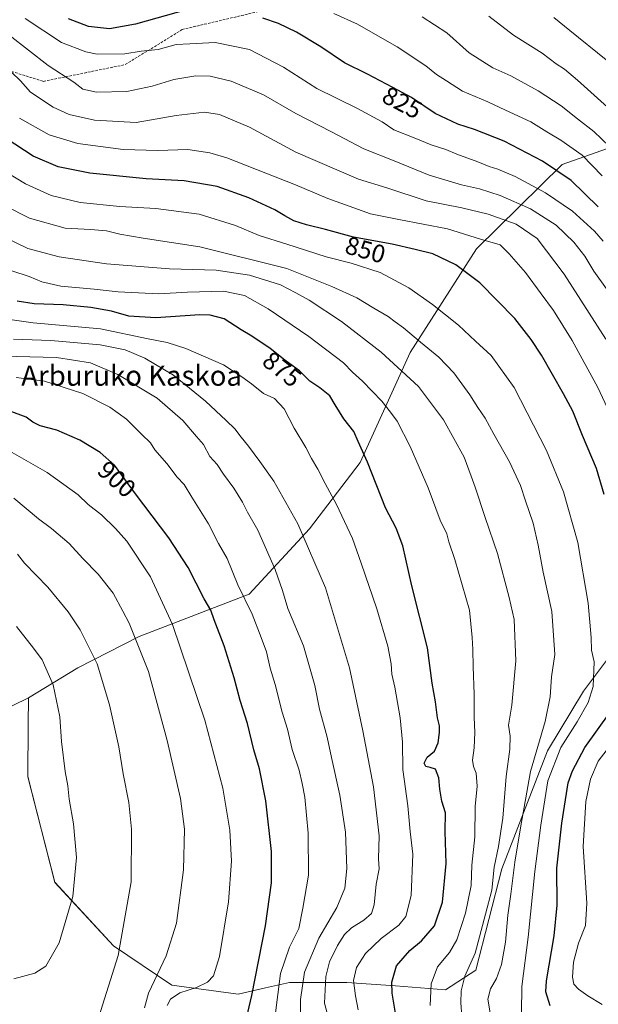
# Model space of a CAD drawing. Units: metres. Extents: x 603513 to 606943, y 4763916 to 4766282.
# Drawn here: x 604366 to 604595, y 4765687 to 4766076 of the extents above; entities that cross this region are included whole.
import ezdxf
from ezdxf.enums import TextEntityAlignment as Align

# ---------------------------------------------------------------- set-up
doc = ezdxf.new("R2010")
doc.units = ezdxf.units.M
doc.header["$MEASUREMENT"] = 0
doc.linetypes.add('TRAZOSX2', pattern=[1.5, 1, -0.5])
for name, color, linetype, lineweight in [('Arbolado forestal CxS', 92, 'Continuous', 0), ('Curva de nivel maestra', 36, 'Continuous', 30), ('Curva de nivel normal', 36, 'Continuous', 0), ('Rótulo de curva de nivel directora', 19, 'Continuous', 0), ('Senda', 19, 'TRAZOSX2', 0), ('Texto cartográfico', 19, 'Continuous', 0)]:
    doc.layers.add(name, color=color, linetype=linetype, lineweight=lineweight)
doc.styles.add('Arial', font='txt', dxfattribs={"height": 0.2})

# ---------------------------------------------------------------- blocks, each defined once
blk = doc.blocks.new('*U150')
at = {"layer": 'Arbolado forestal CxS', "color": 92, "linetype": 'Continuous', "lineweight": 0}
blk.add_polyline3d([(604344.8133, 4765796.1957, 926.57), (604369.4313, 4765808.2143, 921.7314), (604369.3477, 4765797.6051, 922.237), (604369.1869, 4765777.0849, 922.4047), (604379.8903, 4765735.2955, 920.7498), (604403.1029, 4765710.1781, 914.5434), (604426.1939, 4765694.5857, 904.6456), (604452.3131, 4765691.1021, 900.1933), (604463.1601, 4765693.5313, 895.0582), (604469.1171, 4765694.8659, 891.939), (604472.6623, 4765695.6601, 890.0372), (604495.3341, 4765695.6601, 879.4455), (604514.5963, 4765694.4219, 873.0979), (604534.3327, 4765692.7629, 865.3943), (604546.3179, 4765700.5359, 861.2771), (604556.6235, 4765740.6837, 860.1052), (604574.6825, 4765787.2871, 854.023), (604588.8521, 4765810.9017, 854.1459), (604601.9447, 4765828.2743, 850.0152)], dxfattribs=at)
blk = doc.blocks.new('*U152')
at = {"layer": 'Arbolado forestal CxS', "color": 92, "linetype": 'Continuous', "lineweight": 0}
blk.add_polyline3d([(604344.81, 4765796.2, 926.57), (604369.43, 4765808.21, 921.73)], dxfattribs=at)
blk = doc.blocks.new('*U156')
at = {"layer": 'Arbolado forestal CxS', "color": 92, "linetype": 'Continuous', "lineweight": 0}
blk.add_polyline3d([(604344.81, 4765796.2, 926.57), (604369.43, 4765808.21, 921.73)], dxfattribs=at)

msp = doc.modelspace()

# ---------------------------------------------------------------- linework, layer by layer
at = {"layer": 'Arbolado forestal CxS', "color": 92, "linetype": 'Continuous', "lineweight": 0}
for points in [[(604081.09, 4766238.35, 884.5), (604694.9, 4766247.81, 699.92), (604703.22, 4766243.64, 699.66), (604727.72, 4766219.14, 704.39), (604725, 4766181.03, 721.67), (604714.11, 4766151.09, 733.83), (604714.11, 4766102.09, 747.82), (604716.83, 4766061.25, 755.25), (604707.85, 4766027.58, 762.85), (604699.23, 4766031.49, 767.07), (604656.55, 4766036.67, 784.25), (604615.91, 4766031.72, 807.05), (604580.46, 4766019.21, 823.65), (604546.54, 4765985.75, 847.04), (604520.34, 4765944.77, 862.54), (604500.54, 4765901.33, 875.04), (604480.52, 4765875.03, 883.41), (604456.68, 4765849.29, 893.47), (604413.18, 4765832.51, 908.72), (604388.95, 4765820.08, 916.45), (604369.43, 4765808.21, 921.73), (604344.81, 4765796.2, 926.57)], [(604707.85, 4766027.58, 762.85), (604699.23, 4766031.49, 767.07), (604656.55, 4766036.67, 784.25), (604615.91, 4766031.72, 807.05), (604580.46, 4766019.21, 823.65), (604546.54, 4765985.75, 847.04), (604520.34, 4765944.77, 862.54), (604500.54, 4765901.33, 875.04), (604480.52, 4765875.03, 883.41), (604456.68, 4765849.29, 893.47), (604413.18, 4765832.51, 908.72), (604388.95, 4765820.08, 916.45), (604369.43, 4765808.21, 921.73)], [(604707.85, 4766027.58, 762.85), (604699.23, 4766031.49, 767.07), (604656.55, 4766036.67, 784.25), (604615.91, 4766031.72, 807.05), (604580.46, 4766019.21, 823.65), (604546.54, 4765985.75, 847.04), (604520.34, 4765944.77, 862.54), (604500.54, 4765901.33, 875.04), (604480.52, 4765875.03, 883.41), (604456.68, 4765849.29, 893.47), (604413.18, 4765832.51, 908.72), (604388.95, 4765820.08, 916.45), (604369.43, 4765808.21, 921.73)], [(604601.94, 4765828.27, 850.02), (604588.85, 4765810.9, 854.15), (604574.68, 4765787.29, 854.02), (604556.62, 4765740.68, 860.11), (604546.32, 4765700.54, 861.28), (604534.33, 4765692.76, 865.39), (604514.6, 4765694.42, 873.1), (604495.33, 4765695.66, 879.45), (604472.66, 4765695.66, 890.04), (604469.12, 4765694.87, 891.94), (604463.16, 4765693.53, 895.06), (604452.31, 4765691.1, 900.19), (604452.31, 4765691.1, 900.19), (604426.19, 4765694.59, 904.65), (604403.1, 4765710.18, 914.54), (604379.89, 4765735.3, 920.75), (604369.19, 4765777.08, 922.4), (604369.35, 4765797.61, 922.24), (604369.43, 4765808.21, 921.73), (604388.95, 4765820.08, 916.45), (604413.18, 4765832.51, 908.72), (604456.68, 4765849.29, 893.47), (604480.52, 4765875.03, 883.41), (604500.54, 4765901.33, 875.04), (604520.34, 4765944.77, 862.54), (604546.54, 4765985.75, 847.04), (604580.46, 4766019.21, 823.65), (604615.91, 4766031.72, 807.05)], [(604369.43, 4765808.21, 921.73), (604369.35, 4765797.61, 922.24), (604369.19, 4765777.08, 922.4), (604379.89, 4765735.3, 920.75), (604403.1, 4765710.18, 914.54), (604426.19, 4765694.59, 904.65), (604452.31, 4765691.1, 900.19), (604463.16, 4765693.53, 895.06), (604469.12, 4765694.87, 891.94), (604472.66, 4765695.66, 890.04), (604495.33, 4765695.66, 879.45), (604514.6, 4765694.42, 873.1), (604534.33, 4765692.76, 865.39), (604546.32, 4765700.54, 861.28), (604556.62, 4765740.68, 860.11), (604574.68, 4765787.29, 854.02), (604588.85, 4765810.9, 854.15), (604601.94, 4765828.27, 850.02)], [(604369.43, 4765808.21, 921.73), (604369.35, 4765797.61, 922.24), (604369.19, 4765777.08, 922.4), (604379.89, 4765735.3, 920.75), (604403.1, 4765710.18, 914.54), (604426.19, 4765694.59, 904.65), (604452.31, 4765691.1, 900.19), (604463.16, 4765693.53, 895.06), (604469.12, 4765694.87, 891.94), (604472.66, 4765695.66, 890.04), (604495.33, 4765695.66, 879.45), (604514.6, 4765694.42, 873.1), (604534.33, 4765692.76, 865.39), (604546.32, 4765700.54, 861.28), (604556.62, 4765740.68, 860.11), (604574.68, 4765787.29, 854.02), (604588.85, 4765810.9, 854.15), (604601.94, 4765828.27, 850.02)]]:
    msp.add_polyline3d(points, dxfattribs=at)
at = {"layer": 'Curva de nivel maestra', "color": 36, "linetype": 'Continuous', "lineweight": 30}
for points in [[(604431.92, 4766080.35, 825), (604411.82, 4766074.64, 825), (604401.53, 4766072.8, 825), (604393.15, 4766073.7, 825), (604385.25, 4766076.75, 825)], [(604594.76, 4766002.39, 825), (604584.04, 4766012.88, 825), (604572.66, 4766020.49, 825), (604557.52, 4766028.42, 825), (604545.82, 4766033.04, 825), (604539.16, 4766035.07, 825), (604530.23, 4766039.36, 825), (604520.84, 4766045.61, 825), (604513.54, 4766049.56, 825), (604503.49, 4766054.87, 825), (604494.42, 4766059.36, 825), (604485.08, 4766065.65, 825), (604475.36, 4766071.48, 825), (604468.35, 4766074.88, 825), (604462.06, 4766077.02, 825)], [(604597.1, 4765888.62, 850), (604594.01, 4765898.94, 850), (604588.49, 4765912.02, 850), (604584.71, 4765921.66, 850), (604580.95, 4765928.43, 850), (604572.29, 4765943.74, 850), (604568.14, 4765950.01, 850), (604561.75, 4765958.25, 850), (604547.87, 4765972.35, 850), (604538.42, 4765979.48, 850), (604529.29, 4765983.8, 850), (604522.32, 4765985.56, 850), (604513.29, 4765987.68, 850), (604497.99, 4765990.41, 850), (604486.94, 4765993.51, 850), (604479.35, 4765995.3, 850), (604474.4, 4765996.88, 850), (604470.76, 4765998.83, 850), (604466.87, 4766001.29, 850), (604456.52, 4766006.04, 850), (604444.09, 4766010.4, 850), (604430.97, 4766012.72, 850), (604415.93, 4766013.43, 850), (604393.71, 4766015.76, 850), (604381.25, 4766018.19, 850), (604371.35, 4766022.46, 850), (604360.69, 4766029.46, 850)], [(604515.95, 4765674.86, 875), (604513.2, 4765691.41, 875), (604513.18, 4765695.84, 875), (604515.02, 4765702.27, 875), (604520.2, 4765708.34, 875), (604524.88, 4765712.11, 875), (604530.01, 4765718.08, 875), (604533.13, 4765727.45, 875), (604534.56, 4765742.75, 875), (604534.17, 4765755.36, 875), (604534.32, 4765762.81, 875), (604532.94, 4765767.34, 875), (604532.04, 4765772.2, 875), (604531.76, 4765776.58, 875), (604530.38, 4765780.1, 875), (604528.21, 4765780.71, 875), (604526.6, 4765781.16, 875), (604525.9, 4765782.39, 875), (604527.06, 4765784.73, 875), (604530.05, 4765787.19, 875), (604531.48, 4765790.41, 875), (604531.97, 4765794.56, 875), (604531.9, 4765797.14, 875), (604531.13, 4765800.35, 875), (604530.35, 4765806.67, 875), (604529.08, 4765814.02, 875), (604527.18, 4765828.04, 875), (604521.08, 4765852.51, 875), (604517.42, 4765868.31, 875), (604514.82, 4765875.31, 875), (604510.6, 4765883.35, 875), (604503.53, 4765901.39, 875), (604499.85, 4765909.59, 875), (604498.11, 4765913.59, 875), (604494.17, 4765918.65, 875), (604490.66, 4765924.14, 875), (604488.54, 4765927.7, 875), (604484.67, 4765930.88, 875), (604480.71, 4765933.54, 875), (604476.62, 4765937.54, 875), (604470.84, 4765941.77, 875), (604464.96, 4765946.4, 875), (604457.73, 4765951.31, 875), (604453.5, 4765953.8, 875), (604446.77, 4765958.12, 875), (604441.33, 4765959.62, 875), (604437.25, 4765959.68, 875), (604419.74, 4765958.52, 875), (604409.07, 4765959.21, 875), (604402.25, 4765961.19, 875), (604394.05, 4765962.65, 875), (604383.11, 4765963.64, 875), (604371.72, 4765964.03, 875), (604364.94, 4765965.12, 875)], [(604455.21, 4765679.87, 900), (604457.79, 4765690.56, 900), (604463.12, 4765718.06, 900), (604465.52, 4765735.1, 900), (604465.53, 4765747.47, 900), (604463.35, 4765767.5, 900), (604460.79, 4765780.14, 900), (604458.54, 4765787.75, 900), (604456.07, 4765798.16, 900), (604453.18, 4765807.22, 900), (604450.81, 4765816.16, 900), (604446.78, 4765828.82, 900), (604442.83, 4765839.08, 900), (604441.6, 4765842.96, 900), (604438.92, 4765847.38, 900), (604432.64, 4765859.77, 900), (604425, 4765871.52, 900), (604411.77, 4765888.9, 900), (604403.45, 4765900.25, 900), (604397.82, 4765905.28, 900), (604389.74, 4765910.2, 900), (604380.61, 4765914.07, 900), (604374.12, 4765915.82, 900), (604371.12, 4765917.22, 900), (604368.56, 4765919.27, 900), (604361.75, 4765921.7, 900)], [(604575.67, 4765686.47, 850), (604574.04, 4765691.99, 850), (604574.26, 4765696.3, 850), (604577.26, 4765714.14, 850), (604578.42, 4765726.29, 850), (604578.41, 4765740.94, 850), (604580.35, 4765758.63, 850), (604582.88, 4765774.63, 850), (604584.49, 4765779.4, 850), (604589.46, 4765788.64, 850), (604599.48, 4765802.62, 850)]]:
    msp.add_polyline3d(points, dxfattribs=at)
at = {"layer": 'Curva de nivel normal', "color": 36, "linetype": 'Continuous', "lineweight": 0}
for points in [[(604596.22, 4766014.62, 820), (604588.32, 4766022.8, 820), (604579.88, 4766028.8, 820), (604574.43, 4766032.02, 820), (604568.1, 4766036.02, 820), (604558.07, 4766040.62, 820), (604551.12, 4766043.89, 820), (604541.1, 4766048.22, 820), (604534.74, 4766052.2, 820), (604530.77, 4766054.81, 820), (604526.5, 4766058.2, 820), (604515.28, 4766065.68, 820), (604505.79, 4766071.05, 820), (604499.54, 4766074.63, 820), (604490.24, 4766078.94, 820)], [(604596.62, 4765988.79, 830), (604593.23, 4765992.8, 830), (604584.54, 4766000.68, 830), (604573.88, 4766007.92, 830), (604561.88, 4766014.42, 830), (604555.06, 4766017.32, 830), (604551.61, 4766018.32, 830), (604547.18, 4766020.22, 830), (604538.8, 4766023.3, 830), (604534.42, 4766025.08, 830), (604528.66, 4766026.88, 830), (604521.88, 4766029.69, 830), (604513.89, 4766032.81, 830), (604509.23, 4766036.05, 830), (604499.23, 4766041.46, 830), (604483.52, 4766049.18, 830), (604470.27, 4766057.72, 830), (604456.79, 4766064.6, 830), (604443.2, 4766067.47, 830), (604433.22, 4766066.9, 830), (604427.82, 4766066.6, 830), (604420.77, 4766064.7, 830), (604414.04, 4766064, 830), (604407.52, 4766062.95, 830), (604396.65, 4766062.75, 830), (604392.11, 4766063.72, 830), (604382.52, 4766067.42, 830), (604368.2, 4766076.93, 830)], [(604602.06, 4766023.56, 815), (604592.97, 4766032.22, 815), (604586.49, 4766037.21, 815), (604580.04, 4766042.3, 815), (604570.95, 4766048.28, 815), (604560.11, 4766054.24, 815), (604553.03, 4766057.38, 815), (604543.68, 4766063.37, 815), (604534.9, 4766071.25, 815), (604525.17, 4766077.5, 815)], [(604598.41, 4766041.79, 810), (604586.56, 4766052.48, 810), (604581.34, 4766056.84, 810), (604578.03, 4766059.03, 810), (604572.57, 4766063.22, 810), (604561.16, 4766070.28, 810), (604551.5, 4766077.84, 810)], [(604597.87, 4766060.49, 805), (604583.54, 4766072.22, 805), (604577.23, 4766077.29, 805)], [(604598, 4765969.97, 835), (604593, 4765976.99, 835), (604589.38, 4765982.89, 835), (604585.08, 4765988.45, 835), (604578.05, 4765995.17, 835), (604567.95, 4766001.6, 835), (604555.95, 4766006.87, 835), (604547.76, 4766009.56, 835), (604540.66, 4766011.12, 835), (604527.93, 4766014.92, 835), (604514.01, 4766020.55, 835), (604502.03, 4766025.34, 835), (604489.26, 4766032.05, 835), (604475.18, 4766039.31, 835), (604462.32, 4766046.75, 835), (604449.59, 4766052.15, 835), (604441.24, 4766054.14, 835), (604435.57, 4766054.21, 835), (604426.9, 4766052.84, 835), (604418.34, 4766050.14, 835), (604408.3, 4766048.01, 835), (604396.34, 4766047.78, 835), (604390.95, 4766048.9, 835), (604387.38, 4766051.76, 835), (604377.23, 4766058.33, 835), (604361.72, 4766070.48, 835)], [(604597.69, 4765950.06, 840), (604581.25, 4765975.78, 840), (604570.61, 4765989.92, 840), (604562.32, 4765995.63, 840), (604551.19, 4765999.49, 840), (604540.78, 4766002.04, 840), (604526.71, 4766004.84, 840), (604511.08, 4766009.89, 840), (604499.9, 4766013.37, 840), (604475.19, 4766024.1, 840), (604456.88, 4766033.94, 840), (604445.04, 4766039, 840), (604439.03, 4766039.84, 840), (604427.88, 4766038.48, 840), (604412.06, 4766035.83, 840), (604395.59, 4766036.7, 840), (604385.49, 4766038.92, 840), (604379.17, 4766041.84, 840), (604370.23, 4766047.83, 840), (604366.25, 4766052.28, 840), (604362.72, 4766055.63, 840)], [(604605.67, 4765907.29, 845), (604594.52, 4765930.94, 845), (604584.42, 4765949.58, 845), (604576.97, 4765961.48, 845), (604572.1, 4765967.99, 845), (604565.93, 4765976.39, 845), (604559.57, 4765983.9, 845), (604555.93, 4765987.37, 845), (604548.21, 4765989.69, 845), (604535.12, 4765993.78, 845), (604515.89, 4765997.45, 845), (604504.68, 4765999.62, 845), (604487.76, 4766005.66, 845), (604475.06, 4766011.1, 845), (604447.9, 4766021.74, 845), (604441.17, 4766023.81, 845), (604432.4, 4766025.06, 845), (604420.57, 4766024.7, 845), (604406.91, 4766025.09, 845), (604388.91, 4766027.45, 845), (604377.67, 4766030.85, 845), (604365.95, 4766037.54, 845)], [(604564.38, 4765683.64, 855), (604564.46, 4765694.09, 855), (604567.04, 4765713.57, 855), (604569.63, 4765739.54, 855), (604572.09, 4765757.84, 855), (604574.75, 4765775.46, 855), (604580, 4765788.66, 855), (604586.33, 4765798.73, 855), (604590.74, 4765806.45, 855), (604592.73, 4765812.8, 855), (604593.15, 4765822.49, 855), (604592.04, 4765827.16, 855), (604591.88, 4765832.1, 855), (604590.68, 4765845.65, 855), (604586.66, 4765869.72, 855), (604581.04, 4765889.67, 855), (604574.32, 4765906.11, 855), (604561.48, 4765930.97, 855), (604552.43, 4765943.66, 855), (604546.21, 4765949.3, 855), (604539.53, 4765955.65, 855), (604529.23, 4765963.85, 855), (604519.9, 4765970.35, 855), (604508.52, 4765976.51, 855), (604497.03, 4765980.17, 855), (604487.12, 4765982.59, 855), (604471.55, 4765987.69, 855), (604460.6, 4765991.06, 855), (604451.24, 4765995.03, 855), (604436.88, 4765999.51, 855), (604419.74, 4766001.78, 855), (604405.58, 4766002.62, 855), (604389.91, 4766004.2, 855), (604378.39, 4766006.85, 855), (604368.26, 4766011.57, 855), (604360.94, 4766016.04, 855)], [(604552.38, 4765681.37, 860), (604551.06, 4765689.05, 860), (604552.09, 4765693.13, 860), (604554.47, 4765697.29, 860), (604556.49, 4765702.74, 860), (604558, 4765711.64, 860), (604559.02, 4765722.34, 860), (604560.23, 4765730.66, 860), (604561.75, 4765743.33, 860), (604563.95, 4765756.81, 860), (604567.88, 4765779.06, 860), (604573.77, 4765798.95, 860), (604575.69, 4765808.63, 860), (604576.3, 4765816.6, 860), (604577.54, 4765825.39, 860), (604576.39, 4765842.36, 860), (604572.93, 4765857.94, 860), (604571.03, 4765868.69, 860), (604569, 4765877.38, 860), (604565.94, 4765886.1, 860), (604563.98, 4765892.24, 860), (604559.67, 4765901.54, 860), (604553.42, 4765912.51, 860), (604549.98, 4765918.82, 860), (604547.15, 4765923.04, 860), (604543.95, 4765928.14, 860), (604537.62, 4765936.72, 860), (604531.76, 4765942.92, 860), (604524.41, 4765948.89, 860), (604517.73, 4765954.53, 860), (604514.46, 4765956.92, 860), (604511.65, 4765959.12, 860), (604505.94, 4765962.41, 860), (604499.3, 4765966.44, 860), (604489.45, 4765970.98, 860), (604471.64, 4765978.03, 860), (604437.22, 4765986.6, 860), (604414.84, 4765990.06, 860), (604405.63, 4765991.63, 860), (604400.34, 4765992.98, 860), (604394.01, 4765993.4, 860), (604383.95, 4765993.93, 860), (604369.81, 4765997.95, 860), (604360.18, 4766002.88, 860)], [(604541.99, 4765666.51, 865), (604540.41, 4765687.6, 865), (604540.49, 4765692.42, 865), (604542.04, 4765698.17, 865), (604546.08, 4765707.25, 865), (604550.15, 4765722.75, 865), (604552.66, 4765732.19, 865), (604553.57, 4765741.29, 865), (604555.28, 4765749.52, 865), (604556.95, 4765760.69, 865), (604558.36, 4765777.21, 865), (604559.78, 4765788.01, 865), (604559.86, 4765793.07, 865), (604559.19, 4765797.45, 865), (604560.58, 4765805.41, 865), (604562.18, 4765822.88, 865), (604561.47, 4765839.27, 865), (604559.48, 4765847.95, 865), (604554.87, 4765865.32, 865), (604550.06, 4765879.53, 865), (604546.04, 4765891.62, 865), (604544.47, 4765895.96, 865), (604541.78, 4765903.48, 865), (604533.58, 4765918.15, 865), (604523.66, 4765931.4, 865), (604508.84, 4765944.92, 865), (604493.25, 4765957.05, 865), (604480.42, 4765965.56, 865), (604475.18, 4765968.36, 865), (604469.05, 4765971.52, 865), (604456.9, 4765975.43, 865), (604443.66, 4765977.33, 865), (604425.24, 4765977.92, 865), (604400.33, 4765979.86, 865), (604381.58, 4765982.68, 865), (604369.25, 4765985.99, 865), (604358.98, 4765990.92, 865)], [(604528.24, 4765686.6, 870), (604528.67, 4765695.13, 870), (604531.19, 4765701.93, 870), (604535.89, 4765707.56, 870), (604538.88, 4765712.57, 870), (604542.23, 4765723.08, 870), (604544.46, 4765734.07, 870), (604544.74, 4765742.07, 870), (604545.94, 4765753.28, 870), (604546.12, 4765765.33, 870), (604546.8, 4765773.3, 870), (604546.51, 4765778.49, 870), (604545.37, 4765781.07, 870), (604544.96, 4765783.62, 870), (604545.7, 4765788.53, 870), (604545.98, 4765794.49, 870), (604545.7, 4765800.66, 870), (604545.71, 4765809.65, 870), (604545.27, 4765820.55, 870), (604545.19, 4765827.37, 870), (604544.88, 4765832.06, 870), (604543.8, 4765842.93, 870), (604538.03, 4765863, 870), (604535.65, 4765869.97, 870), (604534.88, 4765873.17, 870), (604532.26, 4765878.53, 870), (604527.45, 4765891.36, 870), (604520.4, 4765907.63, 870), (604515.25, 4765917.71, 870), (604512.61, 4765921.28, 870), (604509.19, 4765925.56, 870), (604501.5, 4765933.43, 870), (604497.62, 4765937.01, 870), (604494.05, 4765940.76, 870), (604480.24, 4765951.12, 870), (604464.24, 4765962.03, 870), (604454.9, 4765967.33, 870), (604446.57, 4765969.11, 870), (604432.35, 4765968.72, 870), (604420.98, 4765968.06, 870), (604404.97, 4765968.76, 870), (604395.36, 4765969.81, 870), (604382.24, 4765971.02, 870), (604374.69, 4765972.81, 870), (604369.74, 4765974.83, 870), (604362.88, 4765977.13, 870)], [(604499.81, 4765684.82, 880), (604498.72, 4765690.37, 880), (604497.93, 4765696.53, 880), (604499.15, 4765701.59, 880), (604502.64, 4765707.12, 880), (604508.86, 4765713.08, 880), (604515.86, 4765718.41, 880), (604518.66, 4765721.83, 880), (604520.77, 4765730.09, 880), (604521.44, 4765746.42, 880), (604520.38, 4765755.34, 880), (604519.42, 4765765.53, 880), (604517.53, 4765779.95, 880), (604517.28, 4765790.73, 880), (604516.35, 4765800.31, 880), (604514.29, 4765812.45, 880), (604513.12, 4765817.62, 880), (604512.8, 4765821.72, 880), (604511.48, 4765828.67, 880), (604507.18, 4765843.43, 880), (604500.98, 4765861.46, 880), (604497.52, 4765871.27, 880), (604491.25, 4765884.76, 880), (604486.79, 4765892.96, 880), (604483.89, 4765898.71, 880), (604481.36, 4765902.94, 880), (604479.17, 4765907.31, 880), (604474.51, 4765914.96, 880), (604470.6, 4765922.49, 880), (604466.67, 4765926.6, 880), (604462.37, 4765928.55, 880), (604457.64, 4765932.44, 880), (604453.86, 4765935.22, 880), (604446.53, 4765940, 880), (604431.64, 4765946.44, 880), (604424.29, 4765948.75, 880), (604416.75, 4765950.18, 880), (604397.96, 4765954.22, 880), (604371.25, 4765956.49, 880), (604360.2, 4765958.07, 880)], [(604489.3, 4765677.09, 885), (604486.55, 4765687.49, 885), (604486.96, 4765698.05, 885), (604488.5, 4765703.82, 885), (604491.69, 4765710.38, 885), (604494.45, 4765714.61, 885), (604497.23, 4765717.28, 885), (604502.03, 4765720.27, 885), (604505.06, 4765722.96, 885), (604506.19, 4765726.44, 885), (604506.96, 4765734.52, 885), (604508.11, 4765740.62, 885), (604507.8, 4765744.64, 885), (604508.14, 4765753.69, 885), (604505.9, 4765773.11, 885), (604501.62, 4765795.21, 885), (604496.39, 4765820.06, 885), (604486.89, 4765851.72, 885), (604475.96, 4765877.12, 885), (604466.51, 4765893.98, 885), (604460.87, 4765901.67, 885), (604456.44, 4765907.76, 885), (604453.49, 4765911.29, 885), (604451.04, 4765914.69, 885), (604447.57, 4765917.96, 885), (604439.49, 4765925.62, 885), (604426.73, 4765935.87, 885), (604415.47, 4765942.59, 885), (604407.62, 4765945.86, 885), (604397.75, 4765947.84, 885), (604378.35, 4765949.51, 885), (604363.53, 4765950.13, 885)], [(604477.02, 4765683.28, 890), (604476.99, 4765688.93, 890), (604478.62, 4765699.73, 890), (604484.2, 4765713.21, 890), (604491.43, 4765725.28, 890), (604494.48, 4765732.96, 890), (604495.28, 4765740.82, 890), (604494.79, 4765755.08, 890), (604492.58, 4765769.82, 890), (604489.24, 4765784.72, 890), (604487.59, 4765792.72, 890), (604484.53, 4765803.73, 890), (604482.72, 4765813.08, 890), (604478.15, 4765828.84, 890), (604472.03, 4765843.52, 890), (604469.89, 4765850.71, 890), (604467.03, 4765859.06, 890), (604460.19, 4765874.5, 890), (604456.06, 4765881.74, 890), (604454.12, 4765885.6, 890), (604450.65, 4765891.2, 890), (604446.59, 4765896.69, 890), (604444.03, 4765900.49, 890), (604441.18, 4765903.67, 890), (604438.6, 4765908.41, 890), (604435.82, 4765911.64, 890), (604430.49, 4765917.96, 890), (604420.35, 4765926.82, 890), (604404.72, 4765936.15, 890), (604393.97, 4765940.68, 890), (604380.49, 4765942.85, 890), (604359.46, 4765943.32, 890)], [(604466.95, 4765682.62, 895), (604469.15, 4765699.23, 895), (604472.7, 4765709.68, 895), (604476.3, 4765717.05, 895), (604477.96, 4765725.08, 895), (604480.18, 4765738.08, 895), (604480.04, 4765754.8, 895), (604478.72, 4765768.96, 895), (604477.67, 4765774.44, 895), (604476.48, 4765779.71, 895), (604473.74, 4765787.84, 895), (604471.86, 4765795.8, 895), (604469.76, 4765802.63, 895), (604466.98, 4765813.47, 895), (604465.07, 4765820.03, 895), (604463.5, 4765826.47, 895), (604461.4, 4765832.06, 895), (604457.83, 4765841.38, 895), (604452.27, 4765852.96, 895), (604448.07, 4765863.35, 895), (604444.54, 4765869.35, 895), (604440.59, 4765877.03, 895), (604434, 4765887.55, 895), (604431.03, 4765892.68, 895), (604428.21, 4765895.57, 895), (604424.1, 4765900.9, 895), (604419.47, 4765906.33, 895), (604417.67, 4765909.15, 895), (604414.1, 4765912.48, 895), (604408.2, 4765918.46, 895), (604401.66, 4765923.2, 895), (604390.92, 4765928.58, 895), (604375.84, 4765933.42, 895), (604364.57, 4765934.89, 895)], [(604424.23, 4765686.64, 905), (604425.55, 4765689.12, 905), (604429.33, 4765691.65, 905), (604435.9, 4765693.72, 905), (604440.24, 4765695.81, 905), (604442.57, 4765698.27, 905), (604445.01, 4765705.94, 905), (604448.55, 4765727.54, 905), (604449.68, 4765743.71, 905), (604449.03, 4765755.95, 905), (604446.31, 4765772.47, 905), (604439.24, 4765799.39, 905), (604426.34, 4765837.28, 905), (604417.7, 4765856.09, 905), (604408.28, 4765870.27, 905), (604403.84, 4765875.25, 905), (604398.26, 4765880.57, 905), (604393.11, 4765884.65, 905), (604389.07, 4765888.54, 905), (604376.84, 4765897.3, 905), (604359.26, 4765907.38, 905)], [(604415.26, 4765685.7, 910), (604416.85, 4765691.52, 910), (604423.89, 4765706.17, 910), (604428.01, 4765719.13, 910), (604430.77, 4765740.27, 910), (604431.2, 4765756.37, 910), (604429.58, 4765768.48, 910), (604424.32, 4765791.4, 910), (604416.84, 4765818.68, 910), (604409.23, 4765837.82, 910), (604406.8, 4765842.54, 910), (604402.88, 4765849.68, 910), (604396.97, 4765857.16, 910), (604390.93, 4765863.33, 910), (604385.55, 4765869.27, 910), (604378.54, 4765875.18, 910), (604373.41, 4765879.04, 910), (604363.63, 4765887.15, 910)], [(604368.78, 4765656.31, 915), (604376.91, 4765656.52, 915), (604382.74, 4765658.94, 915), (604388.86, 4765664.55, 915), (604396.54, 4765679.55, 915), (604404.91, 4765706.38, 915), (604410, 4765735.5, 915), (604410.22, 4765756.3, 915), (604409.1, 4765766.92, 915), (604406.92, 4765778.21, 915), (604405.19, 4765788.9, 915), (604401.54, 4765805.5, 915), (604396.56, 4765821.65, 915), (604389.85, 4765835.16, 915), (604385.18, 4765842.21, 915), (604377.06, 4765852.01, 915), (604367.84, 4765861.54, 915), (604365.09, 4765865.1, 915)], [(604363.61, 4765697.11, 920), (604372.02, 4765699.34, 920), (604376.26, 4765702.16, 920), (604381.62, 4765711.41, 920), (604386.93, 4765729.74, 920), (604388.5, 4765745.07, 920), (604387.22, 4765758.4, 920), (604385.59, 4765768.18, 920), (604385.06, 4765773.49, 920), (604384.02, 4765779.08, 920), (604382.46, 4765791.02, 920), (604381.85, 4765800.72, 920), (604379.22, 4765813.38, 920), (604374.85, 4765823.33, 920), (604371.46, 4765827.88, 920), (604364.75, 4765836.48, 920)], [(604596.31, 4765687.04, 845), (604590.58, 4765690.46, 845), (604586.92, 4765693.07, 845), (604585.11, 4765695.08, 845), (604584.53, 4765697.74, 845), (604584.89, 4765703.66, 845), (604586.97, 4765711.23, 845), (604589.72, 4765718.26, 845), (604590.15, 4765727.11, 845), (604588.76, 4765749.43, 845), (604589.88, 4765767.2, 845), (604591.65, 4765776.03, 845), (604594.65, 4765783.23, 845), (604600.43, 4765790.78, 845)]]:
    msp.add_polyline3d(points, dxfattribs=at)
at = {"layer": 'Senda', "color": 19, "linetype": 'TRAZOSX2', "lineweight": 0}
msp.add_lwpolyline([(604345.55, 4766061.31), (604375.32, 4766052.05), (604407.73, 4766058.66), (604430.22, 4766072.55), (604463.96, 4766080.49)], dxfattribs=at)

# ---------------------------------------------------------------- block references
at = {"layer": 'Arbolado forestal CxS', "color": 92, "linetype": 'Continuous', "lineweight": 0}
for name in ['*U150', '*U152', '*U156']:
    msp.add_blockref(name, (0, 0), dxfattribs=at)

# ---------------------------------------------------------------- texts
at = {"layer": 'Rótulo de curva de nivel directora', "color": 19, "linetype": 'Continuous', "lineweight": 0, "style": 'Arial'}
for s, rotation, p in [('825', -27.85, (604517.23, 4766043.62)), ('850', -15.671, (604502.66, 4765985.43)), ('875', -38.2173, (604469.68, 4765938.2)), ('900', -41.7786, (604404.37, 4765894.7))]:
    msp.add_text(s, height=7, rotation=rotation, dxfattribs=at).set_placement(p, align=Align.MIDDLE_CENTER)
at = {"layer": 'Texto cartográfico', "color": 19, "linetype": 'Continuous', "lineweight": 0, "style": 'Arial'}
msp.add_text('Arburuko Kaskoa', height=8, dxfattribs=at).set_placement((604410.23, 4765935.66), align=Align.MIDDLE_CENTER)

doc.saveas('drawing.dxf')
